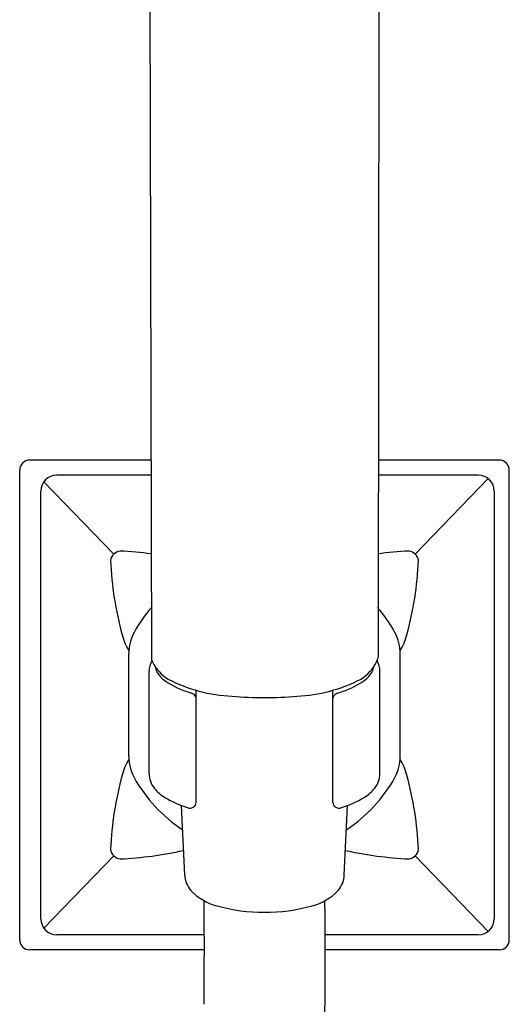
# Model space of a CAD drawing. Units: inches. Extents: x 751.7 to 767.8, y 125.2 to 164.2.
# Drawn here: x 764.1 to 766.5, y 154.4 to 159.3 of the extents above; entities that cross this region are included whole.
import ezdxf

# ---------------------------------------------------------------- set-up
doc = ezdxf.new("R2010")
doc.units = ezdxf.units.IN
doc.header["$LTSCALE"] = 0.64311
doc.header["$MEASUREMENT"] = 0
doc.layers.get('0').update_dxf_attribs({"color": 255, "linetype": 'CONTINUOUS'})

msp = doc.modelspace()

# ---------------------------------------------------------------- linework, layer by layer
for p, q in [((764.7385, 160.118), (764.7486, 156.0836)), ((765.8826, 160.1176), (765.8777, 156.0875)), ((764.7461, 157.0717), (764.1416, 157.0717)), ((766.4816, 157.0717), (765.8789, 157.0717)), ((764.0916, 154.6817), (764.0916, 157.0217)), ((764.7463, 156.9967), (764.2766, 156.9967)), ((766.3766, 156.9967), (765.8788, 156.9967)), ((766.5316, 154.6817), (766.5316, 157.0217)), ((764.2122, 156.9642), (764.5608, 156.6038)), ((766.426, 156.9797), (766.0624, 156.6038)), ((764.1966, 154.7867), (764.1966, 156.9167)), ((766.4566, 156.9167), (766.4566, 154.7867)), ((764.6362, 155.5956), (764.6362, 156.1075)), ((765.987, 155.5956), (765.987, 156.1075)), ((764.7366, 155.5105), (764.7366, 156.0194)), ((765.8866, 155.5105), (765.8866, 156.0194)), ((764.9716, 155.3658), (764.9716, 155.925)), ((765.6516, 155.3658), (765.6516, 155.925)), ((764.9143, 155.0043), (764.8972, 155.3513)), ((765.7089, 155.0043), (765.726, 155.3513)), ((764.2123, 154.7392), (764.5608, 155.0995)), ((766.4259, 154.7237), (766.0624, 155.0995)), ((765.0118, 154.7067), (764.2766, 154.7067)), ((766.3766, 154.7067), (765.6138, 154.7067)), ((765.0118, 154.6317), (764.1416, 154.6317)), ((766.4816, 154.6317), (765.6139, 154.6317))]:
    msp.add_line(p, q)
for centre, radius, start, end in [((764.1416, 157.0217), 0.05, 90, 180), ((766.4816, 157.0217), 0.05, 0, 90), ((764.2766, 156.9167), 0.08, 90, 180), ((766.3766, 156.9167), 0.08, 360, 90), ((764.5984, 156.5646), 0.0543, 96.6664, 172.9978), ((764.4969, 154.6965), 1.9244, 82.5241, 87.1632), ((766.1263, 154.6965), 1.9244, 92.8368, 97.4759), ((766.0248, 156.5646), 0.0543, 7.0022, 83.3336), ((766.2483, 156.6456), 1.7054, 182.5009, 195.1113), ((764.3749, 156.6456), 1.7054, 344.8887, 357.4991), ((765.3088, 155.8537), 0.7403, 139.2552, 150.9744), ((765.3144, 155.8537), 0.7403, 29.0256, 40.7448), ((764.8927, 156.2796), 0.3013, 195.1113, 211.6278), ((764.8384, 156.1148), 0.2023, 150.9744, 182.0683), ((765.7848, 156.1148), 0.2023, 357.9317, 29.0256), ((765.7305, 156.2796), 0.3013, 328.3722, 344.8887), ((764.838, 156.0206), 0.1015, 149.1452, 180.6428), ((764.7964, 156.0882), 0.048, 185.4443, 207.3567), ((764.938, 156.1552), 0.2047, 205.7949, 238.3909), ((765.6852, 156.1552), 0.2047, 301.6091, 334.2051), ((765.8144, 156.0995), 0.0644, 328.7321, 349.2512), ((765.7851, 156.0206), 0.1015, 359.3572, 30.4354), ((764.8385, 156.0512), 0.072, 186.7521, 205.1137), ((764.8931, 156.0833), 0.1352, 207.576, 235.3268), ((765.73, 156.0833), 0.1352, 304.6732, 332.424), ((765.7847, 156.0512), 0.072, 334.8863, 353.2479), ((765.0691, 156.3456), 0.4511, 235.9039, 253.5807), ((765.1863, 156.6718), 0.7771, 242.7665, 267.3466), ((765.4369, 156.6718), 0.7771, 272.6534, 297.2335), ((765.5541, 156.3456), 0.4511, 286.4193, 304.0961), ((764.9357, 155.8761), 0.0373, 15.3769, 80.8312), ((765.6898, 155.8735), 0.0402, 101.8107, 161.9813), ((765.3099, 157.759), 1.8703, 265.1078, 270.0533), ((765.3133, 157.759), 1.8703, 269.9467, 274.8922), ((764.8927, 155.4237), 0.3013, 148.3718, 164.8887), ((764.8373, 155.5884), 0.2013, 177.9585, 209.0203), ((765.7858, 155.5884), 0.2013, 330.9797, 2.0415), ((765.7305, 155.4237), 0.3013, 15.1113, 31.6282), ((766.2483, 155.0577), 1.7054, 164.8887, 177.4991), ((765.3113, 155.8513), 0.7433, 209.0203, 236.6964), ((764.8462, 155.5076), 0.1096, 178.5009, 220.0954), ((765.3119, 155.8513), 0.7433, 303.3036, 330.9797), ((765.777, 155.5076), 0.1096, 319.9046, 1.4991), ((764.3749, 155.0577), 1.7054, 2.5009, 15.1113), ((764.929, 155.5765), 0.2173, 219.9286, 238.4574), ((765.6942, 155.5765), 0.2173, 301.5426, 320.0714), ((765.0768, 155.8235), 0.5052, 238.8216, 252.8786), ((764.9412, 155.3681), 0.0304, 244.4098, 355.5398), ((765.6819, 155.3681), 0.0304, 184.4602, 295.5902), ((765.5464, 155.8235), 0.5052, 287.1214, 301.1784), ((764.5984, 155.1387), 0.0543, 187.0022, 263.3336), ((764.4969, 157.0068), 1.9244, 272.8368, 282.3439), ((766.1263, 157.0068), 1.9244, 257.6561, 267.1632), ((766.0248, 155.1387), 0.0543, 276.6664, 352.9978), ((765.0404, 155.009), 0.1262, 182.1362, 220.7818), ((765.5828, 155.009), 0.1262, 319.2182, 357.8638), ((765.1435, 155.1185), 0.2762, 224.0173, 255.2993), ((765.4797, 155.1185), 0.2762, 284.7007, 315.9827), ((733.4869, 154.6483), 31.5249, 359.4767, 0.41418), ((728.1683, 154.5925), 37.4457, 358.72299, 0.43456), ((765.3022, 155.6507), 0.8314, 254.0266, 270.6458), ((765.321, 155.6507), 0.8314, 269.3542, 285.9734), ((764.2766, 154.7867), 0.08, 180, 270), ((766.3766, 154.7867), 0.08, 270, 360), ((764.1416, 154.6817), 0.05, 180, 270), ((766.4816, 154.6817), 0.05, 270, 0)]:
    msp.add_arc(centre, radius, start, end)

doc.saveas('drawing.dxf')
